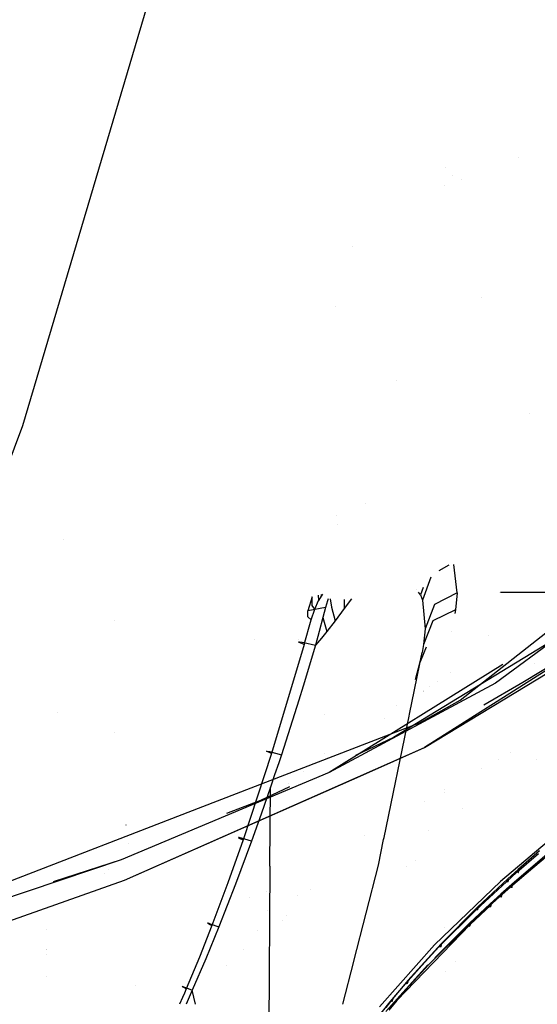
# Model space of a CAD drawing. Units: millimetres. Extents: x -1457 to 1524, y 835 to 10145.
# Drawn here: x 936 to 1047, y 1012 to 1223 of the extents above; entities that cross this region are included whole.
import ezdxf

# ---------------------------------------------------------------- set-up
doc = ezdxf.new("R2010")
doc.units = ezdxf.units.MM
doc.layers.add('1', color=7, linetype='CONTINUOUS', true_color=0xffffff)

msp = doc.modelspace()

# ---------------------------------------------------------------- linework, layer by layer
at = {"layer": '1', "color": 18, "linetype": 'CONTINUOUS'}
for p, q in [((969.483376, 1248.227566, 1883.544683), (936.282039, 1136.326522, 1841.792941)), ((969.483376, 1248.227566, 1883.544683), (936.282039, 1136.326522, 1841.792941)), ((1042.583506, 1193.879863, 1718.783604), (1042.583506, 1193.879863, 1718.783604)), ((1027.093252, 1191.68998, 1718.854182), (1027.093252, 1191.68998, 1718.854182)), ((1027.093252, 1191.68998, 1718.854182), (1027.093252, 1191.68998, 1718.854182)), ((1027.095317, 1191.686313, 1718.856636), (1027.095317, 1191.686313, 1718.856636)), ((1027.095317, 1191.686313, 1718.856636), (1027.095317, 1191.686313, 1718.856636)), ((1027.09555, 1191.685899, 1718.856913), (1027.09555, 1191.685899, 1718.856913)), ((1027.09555, 1191.685899, 1718.856913), (1027.09555, 1191.685899, 1718.856913)), ((1028.577392, 1189.992851, 1720.370391), (1028.577392, 1189.992851, 1720.370391)), ((1028.577392, 1189.992851, 1720.370391), (1028.577392, 1189.992851, 1720.370391)), ((1030.45862, 1189.13433, 1720.989746), (1030.45862, 1189.13433, 1720.989746)), ((1030.45862, 1189.13433, 1720.989746), (1030.45862, 1189.13433, 1720.989746)), ((1026.811571, 1187.924225, 1720.171448), (1026.811571, 1187.924225, 1720.171448)), ((1026.811571, 1187.924225, 1720.171448), (1026.811571, 1187.924225, 1720.171448)), ((1007.155922, 1174.759099, 1715.782308), (1007.155922, 1174.759099, 1715.782308)), ((1007.155922, 1174.759099, 1715.782308), (1007.155922, 1174.759099, 1715.782308)), ((1034.819625, 1163.826674, 1723.37037), (1034.819625, 1163.826674, 1723.37037)), ((1034.819625, 1163.826674, 1723.37037), (1034.819625, 1163.826674, 1723.37037)), ((1003.486651, 1161.924406, 1729.286719), (1003.486651, 1161.924406, 1729.286719)), ((1003.486651, 1161.924406, 1729.286719), (1003.486651, 1161.924406, 1729.286719)), ((1016.590203, 1146.032571, 1592.49389), (1016.590203, 1146.032571, 1592.49389)), ((1016.590203, 1146.032571, 1592.49389), (1016.590203, 1146.032571, 1592.49389)), ((1045.069758, 1138.919791, 1820.651479), (1045.069758, 1138.919791, 1820.651479)), ((936.282039, 1136.326522, 1841.792941), (914.772391, 1078.670233, 1809.218168)), ((1030.149817, 1077.492207, 1788.680673), (1100.257993, 1132.555455, 1797.740698)), ((1030.149817, 1077.492207, 1788.680673), (1100.257993, 1132.555455, 1797.740698)), ((1009.953404, 1119.724968, 1571.198163), (1009.953404, 1119.724968, 1571.198163)), ((1009.953404, 1119.724968, 1571.198163), (1009.953404, 1119.724968, 1571.198163)), ((1003.718866, 1117.065046, 1731.693753), (1003.718866, 1117.065046, 1731.693753)), ((1003.784367, 1115.189359, 1731.807893), (1003.784367, 1115.189359, 1731.807893)), ((945.17172, 1111.814904, 1566.879848), (945.17172, 1111.814904, 1566.879848)), ((945.17172, 1111.814904, 1566.879848), (945.17172, 1111.814904, 1566.879848)), ((945.17172, 1111.814904, 1566.879849), (945.17172, 1111.814904, 1566.879849)), ((945.17172, 1111.814904, 1566.879849), (945.17172, 1111.814904, 1566.879849)), ((1077.732325, 1110.699385, 1789.4032), (1037.738204, 1081.135482, 1784.66022)), ((1029.471397, 1100.503176, 1594.315528), (1028.767543, 1106.549183, 1608.166734)), ((1029.471397, 1100.503176, 1594.315528), (1028.767543, 1106.549183, 1608.166734)), ((1029.471397, 1100.503176, 1594.315529), (1028.767543, 1106.549183, 1608.166735)), ((1029.471397, 1100.503176, 1594.315529), (1028.767543, 1106.549183, 1608.166735)), ((1027.693984, 1106.407074, 1608.81751), (1025.588515, 1105.185845, 1608.032798)), ((1027.693984, 1106.407074, 1608.81751), (1025.588515, 1105.185845, 1608.032798)), ((1023.84093, 1103.840031, 1607.398984), (1022.080541, 1098.878354, 1606.950641)), ((1023.84093, 1103.840031, 1607.398984), (1022.080541, 1098.878354, 1606.950641)), ((1000.656571, 1100.168573, 1659.476605), (1000.355124, 1099.797219, 1659.790158)), ((1000.656571, 1100.168573, 1659.476605), (1000.355124, 1099.797219, 1659.790158)), ((1020.805108, 1101.22158, 1614.787869), (1020.805108, 1101.22158, 1614.787869)), ((1020.805108, 1101.22158, 1614.787869), (1020.805108, 1101.22158, 1614.787869)), ((1021.651626, 1100.038975, 1610.35347), (1021.221061, 1100.640484, 1612.608941)), ((1021.651626, 1100.038975, 1610.35347), (1021.221061, 1100.640484, 1612.608941)), ((1022.212923, 1101.654799, 1610.534261), (1021.651626, 1100.038975, 1610.35347)), ((1022.212923, 1101.654799, 1610.534261), (1021.651626, 1100.038975, 1610.35347)), ((1029.471397, 1100.503176, 1594.315528), (1024.643779, 1098.005265, 1592.986225)), ((1029.471397, 1100.503176, 1594.315528), (1024.643779, 1098.005265, 1592.986225)), ((1029.471397, 1100.503176, 1594.315529), (1024.643779, 1098.005265, 1592.986226)), ((1029.471397, 1100.503176, 1594.315529), (1024.643779, 1098.005265, 1592.986226)), ((1029.471397, 1100.503176, 1594.315528), (1029.127121, 1096.816033, 1587.574123)), ((1029.471397, 1100.503176, 1594.315528), (1029.127121, 1096.816033, 1587.574123)), ((1029.471397, 1100.503176, 1594.315529), (1029.127121, 1096.816033, 1587.574124)), ((1029.471397, 1100.503176, 1594.315529), (1029.127121, 1096.816033, 1587.574124)), ((1038.567344, 1100.603585, 1636.446022), (1038.567344, 1100.603585, 1636.446022)), ((1038.799429, 1100.603495, 1636.005696), (1039.270639, 1100.603312, 1635.11169)), ((1039.270639, 1100.603312, 1635.11169), (1063.858867, 1100.604981, 1619.035721)), ((998.394503, 1099.59241, 1665.191745), (997.466624, 1096.625537, 1665.631771)), ((998.394503, 1099.59241, 1665.191745), (997.466624, 1096.625537, 1665.631771)), ((998.397171, 1097.794741, 1661.966801), (998.412148, 1099.601729, 1665.099308)), ((998.397171, 1097.794741, 1661.966801), (998.412148, 1099.601729, 1665.099308)), ((998.955429, 1096.967429, 1660.855651), (999.782205, 1098.854989, 1660.300612)), ((998.955429, 1096.967429, 1660.855651), (999.782205, 1098.854989, 1660.300612)), ((999.686905, 1099.95315, 1661.613459), (999.782205, 1098.854989, 1660.300612)), ((999.686905, 1099.95315, 1661.613459), (999.782205, 1098.854989, 1660.300612)), ((1000.355124, 1099.797219, 1659.790158), (999.782205, 1098.854989, 1660.300612)), ((1000.355124, 1099.797219, 1659.790158), (999.782205, 1098.854989, 1660.300612)), ((1000.345278, 1100.105775, 1660.099522), (1000.355124, 1099.797219, 1659.790158)), ((1000.345278, 1100.105775, 1660.099522), (1000.355124, 1099.797219, 1659.790158)), ((1001.695037, 1098.770827, 1669.047832), (1001.294613, 1097.316235, 1669.126987)), ((1001.695037, 1098.770827, 1669.047832), (1001.294613, 1097.316235, 1669.126987)), ((1001.820426, 1099.207225, 1669.012521), (1001.695037, 1098.770827, 1669.047832)), ((1001.820426, 1099.207225, 1669.012521), (1001.695037, 1098.770827, 1669.047832)), ((1002.286062, 1099.180898, 1669.273666), (1002.591133, 1097.37727, 1669.870257)), ((1002.286062, 1099.180898, 1669.273666), (1002.591133, 1097.37727, 1669.870257)), ((1005.251913, 1099.032264, 1670.953973), (1005.295753, 1097.09546, 1671.728373)), ((1005.251913, 1099.032264, 1670.953973), (1005.295753, 1097.09546, 1671.728373)), ((1006.824259, 1099.213693, 1672.753635), (1005.295753, 1097.09546, 1671.728373)), ((1006.824259, 1099.213693, 1672.753635), (1005.295753, 1097.09546, 1671.728373)), ((1021.651626, 1100.038975, 1610.35347), (1022.080541, 1098.878354, 1606.950641)), ((1021.651626, 1100.038975, 1610.35347), (1022.080541, 1098.878354, 1606.950641)), ((1022.080541, 1098.878354, 1606.95064), (1022.651434, 1092.789859, 1592.989205)), ((1022.080541, 1098.878354, 1606.95064), (1022.651434, 1092.789859, 1592.989205)), ((1022.080541, 1098.878354, 1606.950641), (1022.651434, 1092.789859, 1592.989206)), ((1022.080541, 1098.878354, 1606.950641), (1022.651434, 1092.789859, 1592.989206)), ((1024.643779, 1098.005265, 1592.986225), (1022.651434, 1092.789859, 1592.989205)), ((1024.643779, 1098.005265, 1592.986225), (1022.651434, 1092.789859, 1592.989205)), ((1024.643779, 1098.005265, 1592.986226), (1022.651434, 1092.789859, 1592.989206)), ((1024.643779, 1098.005265, 1592.986226), (1022.651434, 1092.789859, 1592.989206)), ((997.466624, 1096.625537, 1665.631771), (997.478247, 1096.633881, 1665.659189)), ((997.466624, 1096.625537, 1665.631771), (997.478247, 1096.633881, 1665.659189)), ((997.498572, 1095.35715, 1662.472129), (997.466624, 1096.625537, 1665.631771)), ((997.498572, 1095.35715, 1662.472129), (997.466624, 1096.625537, 1665.631771)), ((1001.294613, 1097.316235, 1669.126987), (997.478247, 1096.633881, 1665.659189)), ((1001.294613, 1097.316235, 1669.126987), (997.478247, 1096.633881, 1665.659189)), ((998.201013, 1094.672173, 1661.168098), (998.955429, 1096.967429, 1660.855651)), ((998.201013, 1094.672173, 1661.168098), (998.955429, 1096.967429, 1660.855651)), ((998.955429, 1096.967429, 1660.855651), (998.397171, 1097.794741, 1661.966801)), ((998.955429, 1096.967429, 1660.855651), (998.397171, 1097.794741, 1661.966801)), ((1001.294613, 1097.316235, 1669.126987), (1000.722408, 1095.178813, 1669.195533)), ((1001.294613, 1097.316235, 1669.126987), (1000.722408, 1095.178813, 1669.195533)), ((1002.591133, 1097.37727, 1669.870257), (1003.340364, 1094.471425, 1670.721412)), ((1002.591133, 1097.37727, 1669.870257), (1003.340364, 1094.471425, 1670.721412)), ((1005.295753, 1097.09546, 1671.728373), (1003.340364, 1094.471425, 1670.721412)), ((1005.295753, 1097.09546, 1671.728373), (1003.340364, 1094.471425, 1670.721412)), ((1029.127121, 1096.816033, 1587.574123), (1024.291515, 1094.475478, 1586.460113)), ((1029.127121, 1096.816033, 1587.574123), (1024.291515, 1094.475478, 1586.460113)), ((1029.127121, 1096.816033, 1587.574124), (1024.291515, 1094.475478, 1586.460114)), ((1029.127121, 1096.816033, 1587.574124), (1024.291515, 1094.475478, 1586.460114)), ((1029.127121, 1096.816033, 1587.574123), (1029.000396, 1096.05048, 1586.288849)), ((1029.127121, 1096.816033, 1587.574123), (1029.000396, 1096.05048, 1586.288849)), ((1029.127121, 1096.816033, 1587.574124), (1029.000396, 1096.05048, 1586.28885)), ((1029.127121, 1096.816033, 1587.574124), (1029.000396, 1096.05048, 1586.28885)), ((956.130045, 1094.44981, 1652.272906), (956.130045, 1094.44981, 1652.272906)), ((956.130045, 1094.44981, 1652.272906), (956.130045, 1094.44981, 1652.272906)), ((996.691823, 1089.400738, 1661.5448), (998.201013, 1094.672173, 1661.168098)), ((996.691823, 1089.400738, 1661.5448), (998.201013, 1094.672173, 1661.168098)), ((998.201013, 1094.672173, 1661.168098), (997.498572, 1095.35715, 1662.472129)), ((998.201013, 1094.672173, 1661.168098), (997.498572, 1095.35715, 1662.472129)), ((1000.718474, 1095.164031, 1669.19589), (999.925852, 1092.190236, 1669.231415)), ((1000.718474, 1095.164031, 1669.19589), (999.925852, 1092.190236, 1669.231415)), ((1000.718832, 1095.165461, 1669.195771), (1000.718474, 1095.164031, 1669.19589)), ((1000.718832, 1095.165461, 1669.195771), (1000.718474, 1095.164031, 1669.19589)), ((1000.718474, 1095.164031, 1669.19589), (1001.120329, 1093.672246, 1669.602394)), ((1000.718474, 1095.164031, 1669.19589), (1001.120329, 1093.672246, 1669.602394)), ((1000.722408, 1095.178813, 1669.195533), (1000.718832, 1095.165461, 1669.195771)), ((1000.722408, 1095.178813, 1669.195533), (1000.718832, 1095.165461, 1669.195771)), ((1003.340364, 1094.471425, 1670.721412), (1001.551867, 1092.176169, 1669.999361)), ((1003.340364, 1094.471425, 1670.721412), (1001.551867, 1092.176169, 1669.999361)), ((1057.824969, 1095.085114, 1786.845803), (1015.848875, 1069.464892, 1780.163527)), ((1057.824969, 1095.085114, 1786.845803), (1015.848875, 1069.464892, 1780.163527)), ((1024.291515, 1094.475478, 1586.460113), (1022.292852, 1089.38548, 1586.695551)), ((1024.291515, 1094.475478, 1586.460113), (1022.292852, 1089.38548, 1586.695551)), ((1024.291515, 1094.475478, 1586.460114), (1022.292852, 1089.38548, 1586.695552)), ((1024.291515, 1094.475478, 1586.460114), (1022.292852, 1089.38548, 1586.695552)), ((999.925852, 1092.190236, 1669.231415), (999.099135, 1089.224786, 1669.231296)), ((999.925852, 1092.190236, 1669.231415), (999.099135, 1089.224786, 1669.231296)), ((1001.551867, 1092.176169, 1669.999361), (1000.398008, 1090.787725, 1669.638034)), ((1001.551867, 1092.176169, 1669.999361), (1000.398008, 1090.787725, 1669.638034)), ((1001.120329, 1093.672246, 1669.602394), (1001.251324, 1093.218107, 1669.722895)), ((1001.120329, 1093.672246, 1669.602394), (1001.251324, 1093.218107, 1669.722895)), ((1001.251335, 1093.218069, 1669.722905), (1001.551867, 1092.176169, 1669.999361)), ((1001.251335, 1093.218069, 1669.722905), (1001.551867, 1092.176169, 1669.999361)), ((1022.651434, 1092.789859, 1592.989205), (1022.292852, 1089.38548, 1586.695551)), ((1022.651434, 1092.789859, 1592.989205), (1022.292852, 1089.38548, 1586.695551)), ((1022.651434, 1092.789859, 1592.989206), (1022.292852, 1089.38548, 1586.695552)), ((1022.651434, 1092.789859, 1592.989206), (1022.292852, 1089.38548, 1586.695552)), ((1061.708212, 1092.212886, 1785.427332), (1022.503495, 1067.326039, 1779.279947)), ((1028.22975, 1092.255324, 1580.190287), (1028.22975, 1092.255324, 1580.190287)), ((1028.22975, 1092.255324, 1580.190287), (1028.22975, 1092.255324, 1580.190287)), ((1028.22975, 1092.255324, 1580.190288), (1028.22975, 1092.255324, 1580.190288)), ((1028.22975, 1092.255324, 1580.190288), (1028.22975, 1092.255324, 1580.190288)), ((1043.58232, 1081.347674, 1782.902122), (1061.708212, 1092.212886, 1785.427332)), ((986.03491, 1090.442194, 1568.363357), (986.03491, 1090.442194, 1568.363357)), ((995.494962, 1089.963168, 1665.048957), (995.69267, 1089.967459, 1666.058183)), ((995.494962, 1089.963168, 1665.048957), (995.69267, 1089.967459, 1666.058183)), ((995.6218, 1089.841574, 1663.643241), (995.494962, 1089.963168, 1665.048957)), ((995.6218, 1089.841574, 1663.643241), (995.494962, 1089.963168, 1665.048957)), ((995.575375, 1090.4422, 1568.363347), (995.575375, 1090.4422, 1568.363347)), ((996.691823, 1089.400738, 1661.5448), (995.6218, 1089.841574, 1663.643241)), ((996.691823, 1089.400738, 1661.5448), (995.6218, 1089.841574, 1663.643241)), ((995.69267, 1089.967459, 1666.058183), (996.244715, 1089.870028, 1667.004389)), ((995.69267, 1089.967459, 1666.058183), (996.244715, 1089.870028, 1667.004389)), ((996.24473, 1089.870025, 1667.004414), (996.657193, 1089.797229, 1667.711377)), ((996.24473, 1089.870025, 1667.004414), (996.657193, 1089.797229, 1667.711377)), ((996.657193, 1089.797229, 1667.711377), (999.099135, 1089.224786, 1669.231296)), ((996.657193, 1089.797229, 1667.711377), (999.099135, 1089.224786, 1669.231296)), ((1000.397932, 1090.787634, 1669.63801), (999.099135, 1089.224786, 1669.231296)), ((1000.397932, 1090.787634, 1669.63801), (999.099135, 1089.224786, 1669.231296)), ((1022.503495, 1067.326039, 1779.279947), (1059.678674, 1089.878052, 1784.850478)), ((1022.503495, 1067.326039, 1779.279947), (1059.678674, 1089.878052, 1784.850478)), ((1036.296679, 1091.435696, 1740.913528), (1036.296679, 1091.435696, 1740.913528)), ((1036.296679, 1091.435696, 1740.913528), (1036.296679, 1091.435696, 1740.913528)), ((996.691823, 1089.400738, 1661.5448), (989.700973, 1066.042632, 1663.036823)), ((996.691823, 1089.400738, 1661.5448), (989.700973, 1066.042632, 1663.036823)), ((999.099135, 1089.224786, 1669.231296), (996.474046, 1080.494193, 1669.278548)), ((999.099135, 1089.224786, 1669.231296), (996.474046, 1080.494193, 1669.278548)), ((1019.277991, 1074.487898, 1583.738967), (1021.999121, 1087.687224, 1583.793282)), ((1019.277991, 1074.487898, 1583.738967), (1021.999121, 1087.687224, 1583.793282)), ((1022.817441, 1088.794071, 1580.276378), (1021.574497, 1085.695475, 1580.548643)), ((1022.817441, 1088.794071, 1580.276378), (1021.574497, 1085.695475, 1580.548643)), ((1022.817441, 1088.794071, 1580.276379), (1021.574497, 1085.695475, 1580.548644)), ((1022.817441, 1088.794071, 1580.276379), (1021.574497, 1085.695475, 1580.548644)), ((1021.574497, 1085.695475, 1580.548643), (1021.999121, 1087.687224, 1583.793282)), ((1021.574497, 1085.695475, 1580.548643), (1021.999121, 1087.687224, 1583.793282)), ((1021.574497, 1085.695475, 1580.548644), (1021.999121, 1087.687224, 1583.793283)), ((1021.574497, 1085.695475, 1580.548644), (1021.999121, 1087.687224, 1583.793283)), ((1022.292852, 1089.38548, 1586.695551), (1021.999121, 1087.687224, 1583.793282)), ((1022.292852, 1089.38548, 1586.695551), (1021.999121, 1087.687224, 1583.793282)), ((1022.292852, 1089.38548, 1586.695552), (1021.999121, 1087.687224, 1583.793283)), ((1022.292852, 1089.38548, 1586.695552), (1021.999121, 1087.687224, 1583.793283)), ((1020.560535, 1081.915491, 1574.785484), (1021.574497, 1085.695475, 1580.548643)), ((1020.560535, 1081.915491, 1574.785484), (1021.574497, 1085.695475, 1580.548643)), ((1020.560535, 1081.915491, 1574.785485), (1021.574497, 1085.695475, 1580.548644)), ((1020.560535, 1081.915491, 1574.785485), (1021.574497, 1085.695475, 1580.548644)), ((1046.002958, 1085.352094, 1551.459085), (1046.002958, 1085.352094, 1551.459085)), ((1046.002958, 1085.352094, 1551.459086), (1046.002958, 1085.352094, 1551.459086)), ((1039.290905, 1085.109442, 1786.526799), (1002.087593, 1061.943263, 1778.741479)), ((1028.016478, 1083.500416, 1749.011322), (1028.016478, 1083.500416, 1749.011322)), ((1028.016478, 1083.500416, 1749.011322), (1028.016478, 1083.500416, 1749.011322)), ((1037.738204, 1081.135482, 1784.66022), (1002.087593, 1061.943263, 1778.741479)), ((1037.738204, 1081.135482, 1784.66022), (1002.087593, 1061.943263, 1778.741479)), ((1025.246576, 1081.521902, 1748.445257), (1025.246576, 1081.521902, 1748.445257)), ((1025.246576, 1081.521902, 1748.445257), (1025.246576, 1081.521902, 1748.445257)), ((1035.195207, 1076.477585, 1781.540502), (1043.58232, 1081.347674, 1782.902122)), ((996.473754, 1080.493219, 1669.278554), (995.562673, 1077.46312, 1669.294953)), ((996.473754, 1080.493219, 1669.278554), (995.562673, 1077.46312, 1669.294953)), ((1022.203867, 1079.348527, 1747.82344), (1022.203867, 1079.348527, 1747.82344)), ((1022.203867, 1079.348527, 1747.82344), (1022.203867, 1079.348527, 1747.82344)), ((1022.221636, 1079.361219, 1747.827071), (1022.221636, 1079.361219, 1747.827071)), ((1022.221636, 1079.361219, 1747.827071), (1022.221636, 1079.361219, 1747.827071)), ((1022.322411, 1079.433201, 1747.847666), (1022.322411, 1079.433201, 1747.847666)), ((1022.322411, 1079.433201, 1747.847666), (1022.322411, 1079.433201, 1747.847666)), ((1023.563991, 1080.320049, 1748.101399), (1023.563991, 1080.320049, 1748.101399)), ((1023.563991, 1080.320049, 1748.101399), (1023.563991, 1080.320049, 1748.101399)), ((995.562673, 1077.46312, 1669.294953), (991.813719, 1065.768212, 1669.528723)), ((995.562673, 1077.46312, 1669.294953), (991.813719, 1065.768212, 1669.528723)), ((1021.385193, 1072.562426, 1787.250519), (1030.149817, 1077.492207, 1788.680673)), ((1021.385193, 1072.562426, 1787.250519), (1030.149817, 1077.492207, 1788.680673)), ((943.748928, 1074.777573, 1583.740159), (943.748928, 1074.777573, 1583.740159)), ((1016.531298, 1076.306985, 1737.774565), (1016.531298, 1076.306985, 1737.774565)), ((1016.531298, 1076.306985, 1737.774565), (1016.531298, 1076.306985, 1737.774565)), ((1001.013567, 1074.330929, 1545.494087), (1001.013567, 1074.330929, 1545.494087)), ((1001.013567, 1074.330929, 1545.494087), (1001.013567, 1074.330929, 1545.494087)), ((1013.821133, 1048.018431, 1583.630047), (1019.185143, 1074.037522, 1583.737114)), ((1013.821133, 1048.018431, 1583.630047), (1019.185143, 1074.037522, 1583.737114)), ((1014.01878, 1073.502002, 1746.150712), (1014.01878, 1073.502002, 1746.150712)), ((1014.01878, 1073.502002, 1746.150712), (1014.01878, 1073.502002, 1746.150712)), ((1019.185291, 1074.038237, 1583.737117), (1019.277991, 1074.487895, 1583.738967)), ((1019.185291, 1074.038237, 1583.737117), (1019.277991, 1074.487895, 1583.738967)), ((1019.185291, 1074.038237, 1583.737118), (1019.277991, 1074.487895, 1583.738968)), ((1019.185291, 1074.038237, 1583.737118), (1019.277991, 1074.487895, 1583.738968)), ((1021.385193, 1072.562426, 1787.250519), (974.883922, 1054.573061, 1777.691565)), ((1021.385193, 1072.562426, 1787.250519), (974.883922, 1054.573061, 1777.691565)), ((956.022143, 1070.458621, 1699.681062), (956.022143, 1070.458621, 1699.681062)), ((1015.848875, 1069.464892, 1780.163527), (1007.715378, 1065.616686, 1778.715121)), ((1015.848875, 1069.464892, 1780.163527), (1007.715378, 1065.616686, 1778.715121)), ((958.163023, 1038.869828, 1767.153859), (1022.503495, 1067.326039, 1779.279947)), ((958.163023, 1038.869828, 1767.153859), (1022.503495, 1067.326039, 1779.279947)), ((988.657475, 1066.51327, 1665.375233), (989.288628, 1066.46964, 1667.9039)), ((989.700973, 1066.042632, 1663.036823), (988.657475, 1066.51327, 1665.375233)), ((988.657475, 1066.51327, 1665.375233), (989.288628, 1066.46964, 1667.9039)), ((989.700973, 1066.042632, 1663.036823), (988.657475, 1066.51327, 1665.375233)), ((989.288628, 1066.46964, 1667.9039), (991.813719, 1065.768212, 1669.528723)), ((989.288628, 1066.46964, 1667.9039), (991.813719, 1065.768212, 1669.528723)), ((1009.337306, 1061.462849, 1777.342558), (1022.503495, 1067.326039, 1779.279947)), ((989.700973, 1066.042632, 1663.036823), (983.595014, 1047.508448, 1664.111733)), ((989.700973, 1066.042632, 1663.036823), (983.595014, 1047.508448, 1664.111733)), ((991.526186, 1064.899653, 1669.550657), (991.237521, 1064.031333, 1669.572592)), ((991.526186, 1064.899653, 1669.550657), (991.237521, 1064.031333, 1669.572592)), ((991.813719, 1065.768212, 1669.528723), (991.526186, 1064.899653, 1669.550657)), ((991.813719, 1065.768212, 1669.528723), (991.526186, 1064.899653, 1669.550657)), ((1001.124851, 1065.958759, 1735.289985), (1001.124851, 1065.958759, 1735.289985)), ((1006.884146, 1064.796477, 1775.913754), (1006.884146, 1064.796477, 1775.913754)), ((1006.884146, 1064.796477, 1775.913754), (1006.884146, 1064.796477, 1775.913754)), ((1038.378599, 1064.839009, 1760.218456), (1038.378599, 1064.839009, 1760.218456)), ((1040.865295, 1066.256856, 1760.745368), (1040.865295, 1066.256856, 1760.745368)), ((1046.504498, 1064.766846, 1762.186287), (1046.504498, 1064.766846, 1762.186287)), ((1046.504498, 1064.766846, 1762.186287), (1046.504498, 1064.766846, 1762.186287)), ((991.237521, 1064.031333, 1669.572592), (990.362942, 1061.42208, 1669.63923)), ((991.237521, 1064.031333, 1669.572592), (990.362942, 1061.42208, 1669.63923)), ((1034.635822, 1062.70498, 1759.425392), (1034.635822, 1062.70498, 1759.425392)), ((1002.087593, 1061.943263, 1778.741479), (957.458675, 1043.196172, 1770.201445)), ((958.163023, 1038.869828, 1767.153859), (1009.337306, 1061.462849, 1777.342558)), ((990.362942, 1061.42208, 1669.63923), (989.47823, 1058.816165, 1669.706345)), ((990.362942, 1061.42208, 1669.63923), (989.47823, 1058.816165, 1669.706345)), ((996.622902, 1062.086654, 1741.376849), (996.622902, 1062.086654, 1741.376849)), ((996.622902, 1062.086654, 1741.376849), (996.622902, 1062.086654, 1741.376849)), ((993.526655, 1058.903567, 1776.188407), (987.323642, 1055.968732, 1775.08378)), ((993.526655, 1058.903567, 1776.188407), (987.323642, 1055.968732, 1775.08378)), ((989.47823, 1058.816165, 1669.706345), (987.46258, 1052.997321, 1669.850707)), ((989.47823, 1058.816165, 1669.706345), (987.46258, 1052.997321, 1669.850707)), ((989.365816, 1041.86818, 1671.512008), (989.47823, 1058.816165, 1669.706345)), ((989.365816, 1041.86818, 1671.512008), (989.47823, 1058.816165, 1669.706345)), ((993.439897, 1059.658115, 1741.629949), (993.439897, 1059.658115, 1741.629949)), ((1026.879396, 1058.351881, 1526.965065), (1026.879396, 1058.351881, 1526.965065)), ((1026.879396, 1058.351881, 1526.965065), (1026.879396, 1058.351881, 1526.965065)), ((1026.879396, 1058.351881, 1526.965066), (1026.879396, 1058.351881, 1526.965066)), ((1026.879396, 1058.351881, 1526.965066), (1026.879396, 1058.351881, 1526.965066)), ((987.323642, 1055.968732, 1775.08378), (980.048373, 1053.148028, 1773.592851)), ((987.323642, 1055.968732, 1775.08378), (980.048373, 1053.148028, 1773.592851)), ((1026.871106, 1057.717735, 1526.569222), (1026.871106, 1057.717735, 1526.569222)), ((1026.871106, 1057.717735, 1526.569222), (1026.871106, 1057.717735, 1526.569222)), ((1026.871106, 1057.717735, 1526.569223), (1026.871106, 1057.717735, 1526.569223)), ((1026.871106, 1057.717735, 1526.569223), (1026.871106, 1057.717735, 1526.569223)), ((974.883366, 1054.572846, 1777.691451), (888.122976, 1021.008939, 1759.856701)), ((974.883366, 1054.572846, 1777.691451), (888.122976, 1021.008939, 1759.856701)), ((1022.447532, 1055.75555, 1756.84279), (1022.447532, 1055.75555, 1756.84279)), ((1030.641628, 1054.258408, 1526.54996), (1030.641628, 1054.258408, 1526.54996)), ((1030.641628, 1054.258408, 1526.54996), (1030.641628, 1054.258408, 1526.54996)), ((987.46258, 1052.997321, 1669.850707), (985.394776, 1047.196597, 1669.983625)), ((987.46258, 1052.997321, 1669.850707), (985.394776, 1047.196597, 1669.983625)), ((1054.953098, 1052.23009, 1746.623158), (1038.772583, 1038.539857, 1739.173055)), ((1054.953098, 1052.23009, 1746.623158), (1038.772583, 1038.539857, 1739.173055)), ((958.483994, 1050.747842, 1513.826608), (958.481908, 1050.672501, 1513.828277)), ((958.483994, 1050.747842, 1513.826608), (958.481908, 1050.672501, 1513.828277)), ((1023.441162, 1049.540158, 1757.408486), (1023.441162, 1049.540158, 1757.408486)), ((1023.441162, 1049.540158, 1757.408486), (1023.441162, 1049.540158, 1757.408486)), ((983.595014, 1047.508448, 1664.111733), (980.332017, 1038.310021, 1664.600372)), ((983.595014, 1047.508448, 1664.111733), (980.332017, 1038.310021, 1664.600372)), ((982.748806, 1047.992676, 1667.631984), (982.590497, 1047.986716, 1666.525126)), ((982.748806, 1047.992676, 1667.631984), (982.590497, 1047.986716, 1666.525126)), ((982.590497, 1047.986716, 1666.525126), (982.709527, 1047.899455, 1665.683031)), ((982.590497, 1047.986716, 1666.525126), (982.709527, 1047.899455, 1665.683031)), ((982.709527, 1047.899455, 1665.683031), (983.595014, 1047.508448, 1664.111733)), ((982.709527, 1047.899455, 1665.683031), (983.595014, 1047.508448, 1664.111733)), ((983.230233, 1047.880143, 1668.631434), (982.748806, 1047.992676, 1667.631984)), ((983.230233, 1047.880143, 1668.631434), (982.748806, 1047.992676, 1667.631984)), ((985.394776, 1047.196597, 1669.983625), (983.230233, 1047.880143, 1668.631434)), ((985.394776, 1047.196597, 1669.983625), (983.230233, 1047.880143, 1668.631434)), ((1009.574357, 1048.415617, 1754.115066), (1009.574357, 1048.415617, 1754.115066)), ((1012.598634, 1042.088479, 1583.605646), (1013.728285, 1047.568053, 1583.628194)), ((1012.598634, 1042.088479, 1583.605646), (1013.728285, 1047.568053, 1583.628194)), ((1013.728432, 1047.568768, 1583.628197), (1013.821132, 1048.018426, 1583.630047)), ((1013.728432, 1047.568768, 1583.628197), (1013.821132, 1048.018426, 1583.630047)), ((959.029405, 1046.757191, 1583.278353), (959.029405, 1046.757191, 1583.278353)), ((959.029405, 1046.757191, 1583.278353), (959.029405, 1046.757191, 1583.278353)), ((985.394776, 1047.196597, 1669.983625), (981.979191, 1037.983865, 1670.167565)), ((985.394776, 1047.196597, 1669.983625), (981.979191, 1037.983865, 1670.167565)), ((1050.792933, 1046.125859, 1745.518446), (1041.183949, 1037.946194, 1740.980148)), ((1050.792933, 1046.125859, 1745.518446), (1041.183949, 1037.946194, 1740.980148)), ((1050.660253, 1045.552701, 1747.015834), (1045.723915, 1041.463345, 1744.863391)), ((1050.660253, 1045.552701, 1747.015834), (1045.723915, 1041.463345, 1744.863391)), ((957.458675, 1043.196172, 1770.201445), (888.882279, 1020.124167, 1757.359862)), ((957.458675, 1043.196172, 1770.201445), (942.878623, 1038.473855, 1766.911059)), ((957.458675, 1043.196172, 1770.201445), (942.878623, 1038.473855, 1766.911059)), ((1042.324424, 1040.545195, 1739.803314), (1046.938181, 1044.552058, 1742.161036)), ((1042.324424, 1040.545195, 1739.803314), (1046.938181, 1044.552058, 1742.161036)), ((1047.127604, 1045.140237, 1740.699649), (1042.575955, 1041.147918, 1738.378286)), ((1047.127604, 1045.140237, 1740.699649), (1042.575955, 1041.147918, 1738.378286)), ((954.745912, 1041.191003, 1731.21232), (954.745912, 1041.191003, 1731.21232)), ((954.745912, 1041.191003, 1731.21232), (954.745912, 1041.191003, 1731.21232)), ((989.365816, 1041.86818, 1671.512008), (989.067619, 996.348024, 1676.362038)), ((989.365816, 1041.86818, 1671.512008), (989.067619, 996.348024, 1676.362038)), ((1007.361693, 1021.478996, 1583.520288), (1012.598634, 1042.088479, 1583.605646)), ((1007.361693, 1021.478996, 1583.520288), (1012.598634, 1042.088479, 1583.605646)), ((1018.692271, 1041.871428, 1748.937952), (1018.692271, 1041.871428, 1748.937952)), ((1018.692271, 1041.871428, 1748.937952), (1018.692271, 1041.871428, 1748.937952)), ((1020.59119, 1042.978174, 1749.339153), (1020.59119, 1042.978174, 1749.339153)), ((1020.59119, 1042.978174, 1749.339153), (1020.59119, 1042.978174, 1749.339153)), ((1042.575955, 1041.147918, 1738.378286), (1040.347576, 1039.138287, 1737.109184)), ((1042.575955, 1041.147918, 1738.378286), (1040.347576, 1039.138287, 1737.109184)), ((1045.723915, 1041.463345, 1744.863391), (1040.924668, 1037.342757, 1742.409229)), ((1045.723915, 1041.463345, 1744.863391), (1040.924668, 1037.342757, 1742.409229)), ((1042.70792, 1040.840834, 1738.621712), (1042.575955, 1041.147918, 1738.378286)), ((1042.70792, 1040.840834, 1738.621712), (1042.575955, 1041.147918, 1738.378286)), ((1046.0229, 1042.964339, 1514.790964), (1046.0229, 1042.964339, 1514.790964)), ((953.894864, 1040.241348, 1731.413446), (953.894864, 1040.241348, 1731.413446)), ((953.894864, 1040.241348, 1731.413446), (953.894864, 1040.241348, 1731.413446)), ((1040.347576, 1039.138287, 1737.109184), (1033.939481, 1033.13157, 1732.919216)), ((1040.347576, 1039.138287, 1737.109184), (1033.939481, 1033.13157, 1732.919216)), ((1040.066004, 1038.528651, 1738.514304), (1042.324424, 1040.545195, 1739.803314)), ((1040.066004, 1038.528651, 1738.514304), (1042.324424, 1040.545195, 1739.803314)), ((1040.474057, 1038.814515, 1737.384081), (1040.347576, 1039.138287, 1737.109184)), ((1040.474057, 1038.814515, 1737.384081), (1040.347576, 1039.138287, 1737.109184)), ((1042.562962, 1040.482968, 1739.459515), (1042.324424, 1040.545195, 1739.803314)), ((1042.562962, 1040.482968, 1739.459515), (1042.324424, 1040.545195, 1739.803314)), ((1042.562962, 1040.482968, 1739.459515), (1042.667985, 1040.519685, 1739.206433)), ((1042.562962, 1040.482968, 1739.459515), (1042.667985, 1040.519685, 1739.206433)), ((1042.667985, 1040.519685, 1739.206433), (1042.70792, 1040.840834, 1738.621712)), ((1042.667985, 1040.519685, 1739.206433), (1042.70792, 1040.840834, 1738.621712)), ((930.660427, 1029.112786, 1761.171103), (958.163023, 1038.869828, 1767.153859)), ((980.332017, 1038.310021, 1664.600372), (976.908445, 1029.168814, 1665.051579)), ((980.332017, 1038.310021, 1664.600372), (976.908445, 1029.168814, 1665.051579)), ((981.979191, 1037.983865, 1670.167565), (978.406906, 1028.831452, 1670.315504)), ((981.979191, 1037.983865, 1670.167565), (978.406906, 1028.831452, 1670.315504)), ((998.159902, 1036.773709, 1751.965289), (998.159902, 1036.773709, 1751.965289)), ((998.159902, 1036.773709, 1751.965289), (998.159902, 1036.773709, 1751.965289)), ((1038.772583, 1038.539857, 1739.173055), (1024.668932, 1024.97384, 1728.718877)), ((1038.772583, 1038.539857, 1739.173055), (1024.668932, 1024.97384, 1728.718877)), ((1033.573031, 1032.502145, 1734.258413), (1040.066004, 1038.528651, 1738.514304)), ((1033.573031, 1032.502145, 1734.258413), (1040.066004, 1038.528651, 1738.514304)), ((1040.924668, 1037.342757, 1742.409229), (1038.57708, 1035.269946, 1741.068959)), ((1040.924668, 1037.342757, 1742.409229), (1038.57708, 1035.269946, 1741.068959)), ((1041.183949, 1037.946194, 1740.980148), (1038.866282, 1035.880536, 1739.659905)), ((1041.183949, 1037.946194, 1740.980148), (1038.866282, 1035.880536, 1739.659905)), ((1040.410519, 1038.508147, 1737.958789), (1040.066004, 1038.528651, 1738.514304)), ((1040.410519, 1038.508147, 1737.958789), (1040.066004, 1038.528651, 1738.514304)), ((1040.410519, 1038.508147, 1737.958789), (1040.474057, 1038.814515, 1737.384081)), ((1040.410519, 1038.508147, 1737.958789), (1040.474057, 1038.814515, 1737.384081)), ((1041.165113, 1037.277907, 1742.065191), (1040.924668, 1037.342757, 1742.409229)), ((1041.165113, 1037.277907, 1742.065191), (1040.924668, 1037.342757, 1742.409229)), ((1041.270733, 1037.312955, 1741.814017), (1041.165113, 1037.277907, 1742.065191)), ((1041.270733, 1037.312955, 1741.814017), (1041.165113, 1037.277907, 1742.065191)), ((1041.315675, 1037.632912, 1741.227865), (1041.183949, 1037.946194, 1740.980148)), ((1041.315675, 1037.632912, 1741.227865), (1041.183949, 1037.946194, 1740.980148)), ((1041.270733, 1037.312955, 1741.814017), (1041.315675, 1037.632912, 1741.227865)), ((1041.270733, 1037.312955, 1741.814017), (1041.315675, 1037.632912, 1741.227865)), ((985.073121, 1035.096719, 1748.889378), (985.073121, 1035.096719, 1748.889378)), ((988.600812, 1036.457074, 1749.670939), (988.600812, 1036.457074, 1749.670939)), ((995.361671, 1035.605046, 1751.350033), (995.361671, 1035.605046, 1751.350033)), ((995.361671, 1035.605046, 1751.350033), (995.361671, 1035.605046, 1751.350033)), ((1038.57708, 1035.269946, 1741.068959), (1036.264777, 1033.188552, 1739.652514)), ((1038.57708, 1035.269946, 1741.068959), (1036.264777, 1033.188552, 1739.652514)), ((1038.866282, 1035.880536, 1739.659905), (1036.583185, 1033.805817, 1738.26468)), ((1038.866282, 1035.880536, 1739.659905), (1036.583185, 1033.805817, 1738.26468)), ((1038.924932, 1035.246104, 1740.512371), (1038.57708, 1035.269946, 1741.068959)), ((1038.924932, 1035.246104, 1740.512371), (1038.57708, 1035.269946, 1741.068959)), ((1038.866282, 1035.880536, 1739.659905), (1038.99157, 1035.553902, 1739.935517)), ((1038.866282, 1035.880536, 1739.659905), (1038.99157, 1035.553902, 1739.935517)), ((1038.99157, 1035.553902, 1739.935517), (1038.924932, 1035.246104, 1740.512371)), ((1038.99157, 1035.553902, 1739.935517), (1038.924932, 1035.246104, 1740.512371)), ((1033.939481, 1033.13157, 1732.919216), (1026.056647, 1025.190324, 1726.462007)), ((1033.939481, 1033.13157, 1732.919216), (1026.056647, 1025.190324, 1726.462007)), ((1036.583185, 1033.805817, 1738.26468), (1032.159448, 1029.66401, 1735.272884)), ((1036.583185, 1033.805817, 1738.26468), (1032.159448, 1029.66401, 1735.272884)), ((1036.70013, 1033.482045, 1738.540411), (1032.258272, 1029.353589, 1735.523105)), ((1036.70013, 1033.482045, 1738.540411), (1032.258272, 1029.353589, 1735.523105)), ((1034.036636, 1032.842368, 1733.150005), (1033.939481, 1033.13157, 1732.919216)), ((1034.036636, 1032.842368, 1733.150005), (1033.939481, 1033.13157, 1732.919216)), ((1033.957362, 1032.514066, 1733.686447), (1034.036636, 1032.842368, 1733.150005)), ((1033.957362, 1032.514066, 1733.686447), (1034.036636, 1032.842368, 1733.150005)), ((1036.264777, 1033.188552, 1739.652514), (1033.998609, 1031.107634, 1738.166332)), ((1036.264777, 1033.188552, 1739.652514), (1033.998609, 1031.107634, 1738.166332)), ((1036.264777, 1033.188552, 1739.652514), (1036.621213, 1033.173054, 1739.108324)), ((1036.264777, 1033.188552, 1739.652514), (1036.621213, 1033.173054, 1739.108324)), ((1036.583185, 1033.805817, 1738.26468), (1036.70013, 1033.482045, 1738.540411)), ((1036.583185, 1033.805817, 1738.26468), (1036.70013, 1033.482045, 1738.540411)), ((1036.70013, 1033.482045, 1738.540411), (1036.621213, 1033.173054, 1739.108324)), ((1036.70013, 1033.482045, 1738.540411), (1036.621213, 1033.173054, 1739.108324)), ((988.77348, 1032.360639, 1593.642743), (988.77348, 1032.360639, 1593.642743)), ((992.971137, 1031.252835, 1583.560768), (992.971137, 1031.252835, 1583.560768)), ((1025.589943, 1024.535626, 1727.698803), (1033.573031, 1032.502145, 1734.258413)), ((1025.589943, 1024.535626, 1727.698803), (1033.573031, 1032.502145, 1734.258413)), ((1033.998609, 1031.107634, 1738.166332), (1031.78525, 1029.033393, 1736.615062)), ((1033.998609, 1031.107634, 1738.166332), (1031.78525, 1029.033393, 1736.615062)), ((1033.957362, 1032.514066, 1733.686447), (1033.573031, 1032.502145, 1734.258413)), ((1033.957362, 1032.514066, 1733.686447), (1033.573031, 1032.502145, 1734.258413)), ((941.547811, 1028.356143, 1725.887749), (941.547811, 1028.356143, 1725.887749)), ((976.908445, 1029.168814, 1665.051579), (974.225104, 1022.355765, 1665.362716)), ((976.908445, 1029.168814, 1665.051579), (974.225104, 1022.355765, 1665.362716)), ((978.406906, 1028.831452, 1670.315504), (975.615263, 1022.012681, 1670.400143)), ((978.406906, 1028.831452, 1670.315504), (975.615263, 1022.012681, 1670.400143)), ((976.0921, 1029.635876, 1668.1813), (975.967109, 1029.634684, 1667.165279)), ((976.0921, 1029.635876, 1668.1813), (975.967109, 1029.634684, 1667.165279)), ((975.967109, 1029.634684, 1667.165279), (976.644576, 1029.285878, 1665.376067)), ((975.967109, 1029.634684, 1667.165279), (976.644576, 1029.285878, 1665.376067)), ((976.537287, 1029.508561, 1669.136167), (976.0921, 1029.635876, 1668.1813)), ((976.537287, 1029.508561, 1669.136167), (976.0921, 1029.635876, 1668.1813)), ((976.537287, 1029.508561, 1669.136167), (978.406906, 1028.831452, 1670.315504)), ((976.537287, 1029.508561, 1669.136167), (978.406906, 1028.831452, 1670.315504)), ((976.644576, 1029.285878, 1665.376067), (976.908445, 1029.168814, 1665.051579)), ((976.644576, 1029.285878, 1665.376067), (976.908445, 1029.168814, 1665.051579)), ((992.075341, 1030.175656, 1583.556307), (992.075341, 1030.175656, 1583.556307)), ((1032.258272, 1029.353589, 1735.523105), (1016.574502, 1013.076514, 1720.982552)), ((1023.455858, 1020.803899, 1729.763985), (1031.78525, 1029.033393, 1736.615062)), ((1023.455858, 1020.803899, 1729.763985), (1031.78525, 1029.033393, 1736.615062)), ((1032.159448, 1029.66401, 1735.272884), (1024.68587, 1022.212844, 1729.144171)), ((1032.159448, 1029.66401, 1735.272884), (1024.68587, 1022.212844, 1729.144171)), ((1026.82508, 1028.639848, 1509.128295), (1026.82508, 1028.639848, 1509.128295)), ((1026.82508, 1028.639848, 1509.128295), (1026.82508, 1028.639848, 1509.128295)), ((1031.78525, 1029.033393, 1736.615062), (1032.147527, 1029.024094, 1736.101627)), ((1031.78525, 1029.033393, 1736.615062), (1032.147527, 1029.024094, 1736.101627)), ((1032.147527, 1029.024094, 1736.101627), (1032.22239, 1029.099911, 1735.896707)), ((1032.147527, 1029.024094, 1736.101627), (1032.22239, 1029.099911, 1735.896707)), ((1032.159448, 1029.66401, 1735.272884), (1032.258272, 1029.353589, 1735.523105)), ((1032.159448, 1029.66401, 1735.272884), (1032.258272, 1029.353589, 1735.523105)), ((1032.258272, 1029.353589, 1735.523105), (1032.22239, 1029.099911, 1735.896707)), ((1032.258272, 1029.353589, 1735.523105), (1032.22239, 1029.099911, 1735.896707)), ((986.725095, 1027.979992, 1744.615876), (986.725095, 1027.979992, 1744.615876)), ((1024.668932, 1024.97384, 1728.718877), (1012.858629, 1011.717767, 1715.41357)), ((1024.668932, 1024.97384, 1728.718877), (1012.858629, 1011.717767, 1715.41357)), ((1026.056647, 1025.190324, 1726.462007), (1018.944383, 1017.329425, 1718.988538)), ((1026.056647, 1025.190324, 1726.462007), (1018.944383, 1017.329425, 1718.988538)), ((1021.890044, 1020.582169, 1724.035621), (1025.589943, 1024.535626, 1727.698803)), ((1021.890044, 1020.582169, 1724.035621), (1025.589943, 1024.535626, 1727.698803)), ((1025.966525, 1024.554223, 1727.230668), (1025.589943, 1024.535626, 1727.698803)), ((1025.966525, 1024.554223, 1727.230668), (1025.589943, 1024.535626, 1727.698803)), ((1026.050448, 1024.63147, 1727.050304), (1025.966525, 1024.554223, 1727.230668)), ((1026.050448, 1024.63147, 1727.050304), (1025.966525, 1024.554223, 1727.230668)), ((1026.050448, 1024.63147, 1727.050304), (1026.052237, 1024.634093, 1727.045774)), ((1026.050448, 1024.63147, 1727.050304), (1026.052237, 1024.634093, 1727.045774)), ((1026.052237, 1024.634093, 1727.045774), (1026.119947, 1024.885625, 1726.703525)), ((1026.052237, 1024.634093, 1727.045774), (1026.119947, 1024.885625, 1726.703525)), ((1026.119947, 1024.885625, 1726.703525), (1026.056647, 1025.190324, 1726.462007)), ((1026.119947, 1024.885625, 1726.703525), (1026.056647, 1025.190324, 1726.462007)), ((1026.852423, 1025.227672, 1507.151245), (1026.852423, 1025.227672, 1507.151245)), ((1026.852423, 1025.227672, 1507.151245), (1026.852423, 1025.227672, 1507.151245)), ((941.547811, 1024.012381, 1725.81193), (941.547811, 1024.012381, 1725.81193)), ((941.547811, 1023.948911, 1725.810822), (941.547811, 1023.948911, 1725.810822)), ((941.547811, 1022.95978, 1725.793558), (941.547811, 1022.95978, 1725.793558)), ((974.225104, 1022.355765, 1665.362716), (971.434057, 1015.584439, 1665.64858)), ((974.225104, 1022.355765, 1665.362716), (971.434057, 1015.584439, 1665.64858)), ((975.615263, 1022.012681, 1670.400143), (972.71806, 1015.236825, 1670.460224)), ((975.615263, 1022.012681, 1670.400143), (972.71806, 1015.236825, 1670.460224)), ((983.723092, 1023.888896, 1741.425098), (983.723092, 1023.888896, 1741.425098)), ((983.723092, 1023.888896, 1741.425098), (983.723092, 1023.888896, 1741.425098)), ((980.031165, 1020.637721, 1583.516803), (980.031165, 1020.637721, 1583.516803)), ((1005.013462, 1012.237757, 1583.482013), (1007.351247, 1021.437887, 1583.520117)), ((1005.013462, 1012.237757, 1583.482013), (1007.351247, 1021.437887, 1583.520117)), ((1023.455858, 1020.803899, 1729.763985), (1015.974522, 1012.686938, 1721.863508)), ((1023.21717, 1020.678968, 1727.773937), (1016.536713, 1013.367385, 1720.743775)), ((1023.21717, 1020.678968, 1727.773937), (1016.536713, 1013.367385, 1720.743775)), ((1018.390536, 1016.650885, 1720.107198), (1021.890044, 1020.582169, 1724.035621)), ((1018.390536, 1016.650885, 1720.107198), (1021.890044, 1020.582169, 1724.035621)), ((1029.142734, 1021.357305, 1505.608247), (1029.142734, 1021.357305, 1505.608247)), ((1029.142734, 1021.357305, 1505.608247), (1029.142734, 1021.357305, 1505.608247)), ((1029.142734, 1021.357305, 1505.608248), (1029.142734, 1021.357305, 1505.608248)), ((1029.142734, 1021.357305, 1505.608248), (1029.142734, 1021.357305, 1505.608248)), ((941.547811, 1018.155241, 1725.709696), (941.547811, 1018.155241, 1725.709696)), ((1026.900759, 1019.195663, 1503.656237), (1026.900759, 1019.195663, 1503.656237)), ((1026.900759, 1019.195663, 1503.656237), (1026.900759, 1019.195663, 1503.656237)), ((1026.900759, 1019.195663, 1503.656238), (1026.900759, 1019.195663, 1503.656238)), ((1026.900759, 1019.195663, 1503.656238), (1026.900759, 1019.195663, 1503.656238)), ((960.523212, 1016.339454, 1736.212204), (960.523212, 1016.339454, 1736.212204)), ((960.523212, 1016.339454, 1736.212204), (960.523212, 1016.339454, 1736.212204)), ((971.434057, 1015.584439, 1665.64858), (970.548809, 1016.036242, 1667.533398)), ((970.548809, 1016.036242, 1667.533398), (970.648766, 1016.034573, 1668.49184)), ((971.434057, 1015.584439, 1665.64858), (970.548809, 1016.036242, 1667.533398)), ((970.548809, 1016.036242, 1667.533398), (970.648766, 1016.034573, 1668.49184)), ((970.648766, 1016.034573, 1668.49184), (971.033394, 1015.90845, 1669.363499)), ((970.648766, 1016.034573, 1668.49184), (971.033394, 1015.90845, 1669.363499)), ((971.033394, 1015.90845, 1669.363499), (971.453667, 1015.750617, 1669.852972)), ((971.033394, 1015.90845, 1669.363499), (971.453667, 1015.750617, 1669.852972)), ((971.453667, 1015.750617, 1669.852972), (972.317636, 1015.403003, 1670.340896)), ((971.453667, 1015.750617, 1669.852972), (972.317636, 1015.403003, 1670.340896)), ((1015.122175, 1012.771815, 1715.934396), (1018.390536, 1016.650885, 1720.107198)), ((1015.122175, 1012.771815, 1715.934396), (1018.390536, 1016.650885, 1720.107198)), ((1018.944383, 1017.329425, 1718.988538), (1015.713811, 1013.461798, 1714.880586)), ((1018.944383, 1017.329425, 1718.988538), (1015.713811, 1013.461798, 1714.880586)), ((1018.390536, 1016.650885, 1720.107198), (1018.857837, 1016.759366, 1719.59126)), ((1018.390536, 1016.650885, 1720.107198), (1018.857837, 1016.759366, 1719.59126)), ((1018.857837, 1016.759366, 1719.59126), (1018.886924, 1016.791314, 1719.535947)), ((1018.857837, 1016.759366, 1719.59126), (1018.886924, 1016.791314, 1719.535947)), ((1018.886924, 1016.791314, 1719.535947), (1018.98098, 1017.038077, 1719.224691)), ((1018.886924, 1016.791314, 1719.535947), (1018.98098, 1017.038077, 1719.224691)), ((1018.98098, 1017.038077, 1719.224691), (1018.944383, 1017.329425, 1718.988538)), ((1018.98098, 1017.038077, 1719.224691), (1018.944383, 1017.329425, 1718.988538)), ((970.632493, 1013.702124, 1665.72535), (969.989642, 1012.237757, 1665.793888)), ((970.632493, 1013.702124, 1665.72535), (969.989642, 1012.237757, 1665.793888)), ((971.035063, 1014.642447, 1665.686488), (970.632493, 1013.702124, 1665.72535)), ((971.035063, 1014.642447, 1665.686488), (970.632493, 1013.702124, 1665.72535)), ((971.434057, 1015.584439, 1665.64858), (971.035063, 1014.642447, 1665.686488)), ((971.434057, 1015.584439, 1665.64858), (971.035063, 1014.642447, 1665.686488)), ((972.71806, 1015.236825, 1670.460224), (971.377855, 1012.237757, 1670.478185)), ((972.71806, 1015.236825, 1670.460224), (971.377855, 1012.237757, 1670.478185)), ((972.317636, 1015.403003, 1670.340896), (972.71806, 1015.236825, 1670.460224)), ((972.317636, 1015.403003, 1670.340896), (972.71806, 1015.236825, 1670.460224)), ((973.383113, 1012.237757, 1670.937553), (972.71806, 1015.236825, 1670.460224)), ((973.383113, 1012.237757, 1670.937553), (972.71806, 1015.236825, 1670.460224)), ((1012.115002, 1008.980006, 1711.547494), (1015.122175, 1012.771815, 1715.934396)), ((1012.115002, 1008.980006, 1711.547494), (1015.122175, 1012.771815, 1715.934396)), ((1015.713811, 1013.461798, 1714.880586), (1014.194965, 1011.560649, 1712.747574)), ((1015.713811, 1013.461798, 1714.880586), (1014.194965, 1011.560649, 1712.747574)), ((1015.974522, 1012.686938, 1721.863508), (1014.24098, 1010.677069, 1719.717741)), ((1016.536713, 1013.367385, 1720.743775), (1014.822602, 1011.363477, 1718.630314)), ((1016.536713, 1013.367385, 1720.743775), (1014.822602, 1011.363477, 1718.630314)), ((1016.574502, 1013.076514, 1720.982552), (1014.833331, 1010.994881, 1718.958855)), ((1016.574502, 1013.076514, 1720.982552), (1014.833331, 1010.994881, 1718.958855)), ((1015.605569, 1012.905091, 1715.450525), (1015.122175, 1012.771815, 1715.934396)), ((1015.605569, 1012.905091, 1715.450525), (1015.122175, 1012.771815, 1715.934396)), ((1015.605569, 1012.905091, 1715.450525), (1015.736222, 1013.352841, 1714.959264)), ((1015.605569, 1012.905091, 1715.450525), (1015.736222, 1013.352841, 1714.959264)), ((1015.713811, 1013.461798, 1714.880586), (1015.736222, 1013.352841, 1714.959264)), ((1015.713811, 1013.461798, 1714.880586), (1015.736222, 1013.352841, 1714.959264)), ((1016.44814, 1012.795895, 1721.353173), (1015.974522, 1012.686938, 1721.863508)), ((1016.44814, 1012.795895, 1721.353173), (1015.974522, 1012.686938, 1721.863508)), ((1016.44814, 1012.795895, 1721.353173), (1016.574502, 1013.076514, 1720.982552)), ((1016.44814, 1012.795895, 1721.353173), (1016.574502, 1013.076514, 1720.982552)), ((1016.574502, 1013.076514, 1720.982552), (1016.536713, 1013.367385, 1720.743775)), ((1016.574502, 1013.076514, 1720.982552), (1016.536713, 1013.367385, 1720.743775))]:
    msp.add_line(p, q, dxfattribs=at)

doc.saveas('drawing.dxf')
